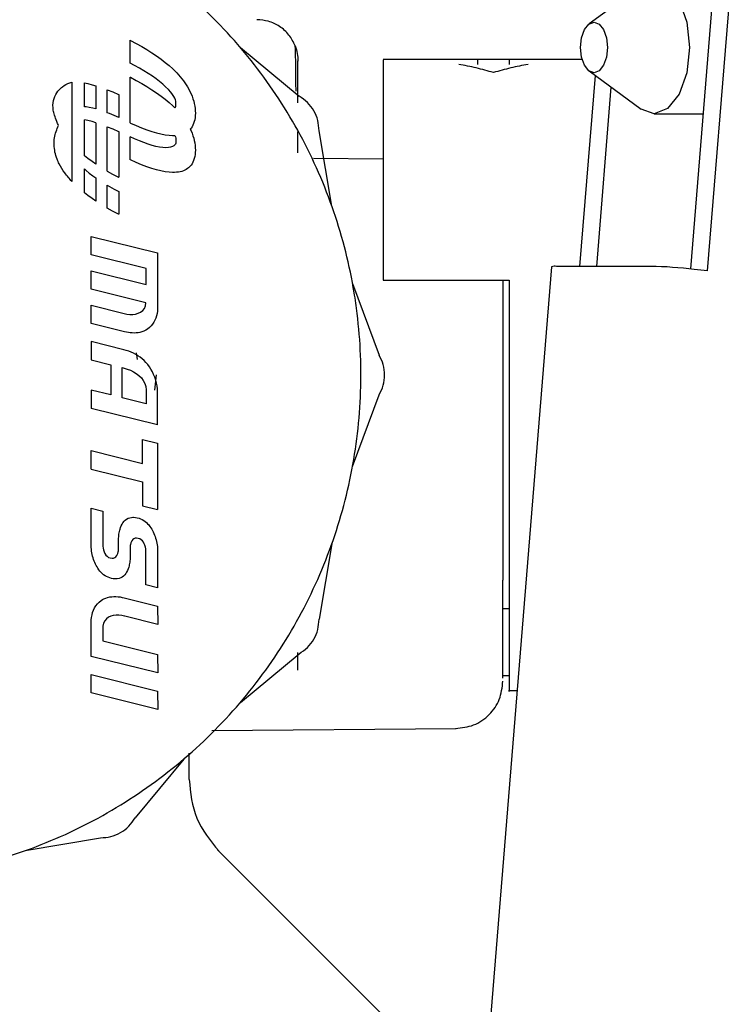
# Model space of a CAD drawing. Units: inches. Extents: x 0.4 to 16.6, y 0.2 to 10.8.
# Drawn here: x 6 to 6, y 5.3 to 5.4 of the extents above; entities that cross this region are included whole.
import ezdxf

# ---------------------------------------------------------------- set-up
doc = ezdxf.new("R2010")
doc.units = ezdxf.units.IN
doc.header["$MEASUREMENT"] = 0
doc.layers.add('WH', color=7, linetype='Continuous')

msp = doc.modelspace()

# ---------------------------------------------------------------- linework, layer by layer
at = {"layer": 'WH', "linetype": 'Continuous', "lineweight": 25}
for p, q in [((6.0437, 5.337769), (6.045794, 5.363517)), ((6.044742, 5.337652), (6.046845, 5.363517)), ((6.040608, 5.355444), (6.037358, 5.353061)), ((6.008704, 5.35062), (6.008704, 5.352046)), ((6.008704, 5.352046), (6.008723, 5.352036)), ((6.008723, 5.352036), (6.009084, 5.351846)), ((6.009084, 5.351846), (6.009428, 5.351654)), ((6.009428, 5.351654), (6.009756, 5.35146)), ((6.009756, 5.35146), (6.010067, 5.351264)), ((6.015585, 5.351589), (6.019256, 5.348552)), ((6.010067, 5.351264), (6.010361, 5.351066)), ((6.010361, 5.351066), (6.010639, 5.350866)), ((6.010639, 5.350866), (6.010899, 5.350664)), ((6.036944, 5.350842), (6.024495, 5.350842)), ((6.032369, 5.350842), (6.030401, 5.350842)), ((6.032369, 5.350837), (6.032369, 5.350538)), ((6.008987, 5.350471), (6.008704, 5.35062)), ((6.009286, 5.350305), (6.008987, 5.350471)), ((6.00957, 5.350138), (6.009286, 5.350305)), ((6.009839, 5.349971), (6.00957, 5.350138)), ((6.010899, 5.350664), (6.011141, 5.350461)), ((6.011141, 5.350461), (6.011367, 5.350256)), ((6.011367, 5.350256), (6.011491, 5.350135)), ((6.011491, 5.350135), (6.011611, 5.350012)), ((6.008704, 5.346887), (6.008704, 5.34974)), ((6.008704, 5.34974), (6.008723, 5.34973)), ((6.008723, 5.34973), (6.009084, 5.349541)), ((6.009084, 5.349541), (6.009428, 5.349348)), ((6.010091, 5.349804), (6.009839, 5.349971)), ((6.010325, 5.349638), (6.010091, 5.349804)), ((6.010543, 5.349472), (6.010325, 5.349638)), ((6.011611, 5.350012), (6.011724, 5.349888)), ((6.011724, 5.349888), (6.011833, 5.349763)), ((6.011833, 5.349763), (6.011935, 5.349637)), ((6.011935, 5.349637), (6.012032, 5.34951)), ((6.031385, 5.350026), (6.031385, 5.350026)), ((6.03678, 5.337935), (6.037748, 5.349841)), ((6.037358, 5.350128), (6.040608, 5.347744)), ((6.00507, 5.349423), (6.00507, 5.343233)), ((6.005854, 5.349378), (6.006065, 5.349337)), ((6.005854, 5.347887), (6.005854, 5.349378)), ((6.006065, 5.349337), (6.006342, 5.349269)), ((6.006342, 5.349269), (6.006566, 5.349203)), ((6.006566, 5.349203), (6.006566, 5.347758)), ((6.007279, 5.348953), (6.007615, 5.348815)), ((6.007279, 5.34752), (6.007279, 5.348953)), ((6.009428, 5.349348), (6.009756, 5.349154)), ((6.009756, 5.349154), (6.010067, 5.348958)), ((6.010067, 5.348958), (6.010361, 5.34876)), ((6.010742, 5.349307), (6.010543, 5.349472)), ((6.010922, 5.349144), (6.010742, 5.349307)), ((6.011098, 5.348968), (6.010922, 5.349144)), ((6.011238, 5.34881), (6.011098, 5.348968)), ((6.012032, 5.34951), (6.012123, 5.349383)), ((6.012123, 5.349383), (6.012208, 5.349255)), ((6.012208, 5.349255), (6.012288, 5.349126)), ((6.012288, 5.349126), (6.012361, 5.348997)), ((6.012361, 5.348997), (6.012439, 5.348847)), ((6.03783, 5.337935), (6.03874, 5.349115)), ((6.007615, 5.348815), (6.007974, 5.348656)), ((6.007974, 5.348656), (6.007991, 5.348648)), ((6.007991, 5.348648), (6.007991, 5.347221)), ((6.010361, 5.34876), (6.010639, 5.34856)), ((6.010639, 5.34856), (6.010899, 5.348358)), ((6.010899, 5.348358), (6.011141, 5.348155)), ((6.011347, 5.348667), (6.011238, 5.34881)), ((6.011429, 5.34854), (6.011347, 5.348667)), ((6.011488, 5.348428), (6.011429, 5.34854)), ((6.011527, 5.348331), (6.011488, 5.348428)), ((6.011551, 5.348248), (6.011527, 5.348331)), ((6.012439, 5.348847), (6.012509, 5.348696)), ((6.012509, 5.348696), (6.012571, 5.348544)), ((6.012571, 5.348544), (6.012625, 5.348392)), ((6.012625, 5.348392), (6.012671, 5.34824)), ((6.005958, 5.34788), (6.005854, 5.347887)), ((6.006158, 5.347852), (6.005958, 5.34788)), ((6.006376, 5.347807), (6.006158, 5.347852)), ((6.006566, 5.347758), (6.006376, 5.347807)), ((6.011141, 5.348155), (6.011367, 5.34795)), ((6.011367, 5.34795), (6.011491, 5.347829)), ((6.011491, 5.347829), (6.011495, 5.347825)), ((6.011495, 5.347825), (6.011527, 5.347874)), ((6.011527, 5.347874), (6.011551, 5.347933)), ((6.011563, 5.348179), (6.011551, 5.348248)), ((6.011551, 5.347933), (6.011563, 5.34799)), ((6.011568, 5.348123), (6.011563, 5.348179)), ((6.011563, 5.34799), (6.011568, 5.34804)), ((6.011568, 5.34808), (6.011568, 5.348123)), ((6.011568, 5.34804), (6.011568, 5.34808)), ((6.012671, 5.34824), (6.012708, 5.348089)), ((6.012708, 5.348089), (6.012738, 5.347938)), ((6.012738, 5.347938), (6.012759, 5.347788)), ((6.012759, 5.347788), (6.012772, 5.34764)), ((6.005854, 5.344826), (6.005854, 5.347072)), ((6.006065, 5.347032), (6.005854, 5.347072)), ((6.007413, 5.347469), (6.007279, 5.34752)), ((6.007711, 5.347345), (6.007413, 5.347469)), ((6.007991, 5.347221), (6.007711, 5.347345)), ((6.012738, 5.347086), (6.012708, 5.346964)), ((6.012759, 5.347216), (6.012738, 5.347086)), ((6.012772, 5.347351), (6.012759, 5.347216)), ((6.012772, 5.34764), (6.012777, 5.347494)), ((6.012777, 5.347494), (6.012772, 5.347351)), ((6.041412, 5.34746), (6.044489, 5.34746)), ((6.006342, 5.346963), (6.006065, 5.347032)), ((6.006566, 5.346897), (6.006342, 5.346963)), ((6.006566, 5.346897), (6.006566, 5.344313)), ((6.007279, 5.343874), (6.007279, 5.346647)), ((6.007279, 5.346647), (6.007615, 5.346509)), ((6.007615, 5.346509), (6.007974, 5.34635)), ((6.008704, 5.346887), (6.008721, 5.346879)), ((6.008721, 5.346879), (6.00908, 5.34672)), ((6.00908, 5.34672), (6.009423, 5.34658)), ((6.009423, 5.34658), (6.009749, 5.346457)), ((6.009749, 5.346457), (6.01006, 5.346352)), ((6.012506, 5.346551), (6.012459, 5.346497)), ((6.012459, 5.346497), (6.012509, 5.34639)), ((6.012568, 5.346643), (6.012506, 5.346551)), ((6.012623, 5.346742), (6.012568, 5.346643)), ((6.012669, 5.34685), (6.012623, 5.346742)), ((6.012708, 5.346964), (6.012669, 5.34685)), ((6.007974, 5.34635), (6.007991, 5.346342)), ((6.007991, 5.346342), (6.007991, 5.343489)), ((6.008704, 5.344581), (6.008704, 5.346008)), ((6.008984, 5.345884), (6.008704, 5.346008)), ((6.009282, 5.34576), (6.008984, 5.345884)), ((6.01006, 5.346352), (6.010353, 5.346266)), ((6.010353, 5.346266), (6.01063, 5.346198)), ((6.01063, 5.346198), (6.01089, 5.346147)), ((6.01089, 5.346147), (6.011133, 5.346115)), ((6.011133, 5.346115), (6.011358, 5.346102)), ((6.011358, 5.346102), (6.011483, 5.346102)), ((6.011483, 5.346102), (6.011495, 5.346103)), ((6.011495, 5.346103), (6.011527, 5.346025)), ((6.011527, 5.346025), (6.011551, 5.345942)), ((6.011551, 5.345942), (6.011563, 5.345873)), ((6.011563, 5.345873), (6.011568, 5.345817)), ((6.012509, 5.34639), (6.012571, 5.346238)), ((6.012571, 5.346238), (6.012625, 5.346086)), ((6.012625, 5.346086), (6.012671, 5.345934)), ((6.012671, 5.345934), (6.012708, 5.345783)), ((6.01918, 5.345023), (6.01918, 5.346351)), ((6.021294, 5.3417), (6.0205, 5.346398)), ((6.009565, 5.345652), (6.009282, 5.34576)), ((6.009833, 5.34556), (6.009565, 5.345652)), ((6.010084, 5.345483), (6.009833, 5.34556)), ((6.010319, 5.345422), (6.010084, 5.345483)), ((6.010537, 5.345377), (6.010319, 5.345422)), ((6.010736, 5.345349), (6.010537, 5.345377)), ((6.010918, 5.345337), (6.010736, 5.345349)), ((6.011094, 5.345343), (6.010918, 5.345337)), ((6.011235, 5.345367), (6.011094, 5.345343)), ((6.011345, 5.345404), (6.011235, 5.345367)), ((6.011428, 5.345453), (6.011345, 5.345404)), ((6.011487, 5.345508), (6.011428, 5.345453)), ((6.011527, 5.345568), (6.011487, 5.345508)), ((6.011551, 5.345628), (6.011527, 5.345568)), ((6.011563, 5.345684), (6.011551, 5.345628)), ((6.011568, 5.345734), (6.011563, 5.345684)), ((6.011568, 5.345817), (6.011568, 5.345774)), ((6.011568, 5.345774), (6.011568, 5.345734)), ((6.012708, 5.345783), (6.012738, 5.345632)), ((6.012738, 5.345632), (6.012759, 5.345483)), ((6.012759, 5.345483), (6.012772, 5.345335)), ((6.012772, 5.345335), (6.012777, 5.345188)), ((6.006056, 5.344669), (6.005854, 5.344826)), ((6.006333, 5.344469), (6.006056, 5.344669)), ((6.012708, 5.344659), (6.012669, 5.344544)), ((6.012738, 5.344781), (6.012708, 5.344659)), ((6.012759, 5.34491), (6.012738, 5.344781)), ((6.012772, 5.345046), (6.012759, 5.34491)), ((6.012777, 5.345188), (6.012772, 5.345046)), ((6.024495, 5.344625), (6.020156, 5.344663)), ((6.005854, 5.344012), (6.005953, 5.343922)), ((6.005854, 5.342521), (6.005854, 5.344012)), ((6.006566, 5.344313), (6.006333, 5.344469)), ((6.008721, 5.344573), (6.008704, 5.344581)), ((6.00908, 5.344414), (6.008721, 5.344573)), ((6.009423, 5.344274), (6.00908, 5.344414)), ((6.009749, 5.344151), (6.009423, 5.344274)), ((6.01006, 5.344047), (6.009749, 5.344151)), ((6.010353, 5.34396), (6.01006, 5.344047)), ((6.012283, 5.344031), (6.012203, 5.343979)), ((6.012357, 5.344088), (6.012283, 5.344031)), ((6.012451, 5.344181), (6.012357, 5.344088)), ((6.012506, 5.344246), (6.012451, 5.344181)), ((6.012568, 5.344337), (6.012506, 5.344246)), ((6.012623, 5.344437), (6.012568, 5.344337)), ((6.012669, 5.344544), (6.012623, 5.344437)), ((6.005953, 5.343922), (6.006152, 5.343758)), ((6.006152, 5.343758), (6.006369, 5.343592)), ((6.006369, 5.343592), (6.006566, 5.343452)), ((6.006566, 5.343452), (6.006566, 5.342007)), ((6.007279, 5.343874), (6.007611, 5.343689)), ((6.007611, 5.343689), (6.007972, 5.343499)), ((6.007972, 5.343499), (6.007991, 5.343489)), ((6.01063, 5.343892), (6.010353, 5.34396)), ((6.01089, 5.343842), (6.01063, 5.343892)), ((6.011133, 5.34381), (6.01089, 5.343842)), ((6.011358, 5.343796), (6.011133, 5.34381)), ((6.011483, 5.343796), (6.011358, 5.343796)), ((6.011603, 5.343804), (6.011483, 5.343796)), ((6.011717, 5.343817), (6.011603, 5.343804)), ((6.011826, 5.343837), (6.011717, 5.343817)), ((6.011929, 5.343863), (6.011826, 5.343837)), ((6.012026, 5.343895), (6.011929, 5.343863)), ((6.012117, 5.343934), (6.012026, 5.343895)), ((6.012203, 5.343979), (6.012117, 5.343934)), ((6.007279, 5.343), (6.007408, 5.342924)), ((6.007279, 5.341568), (6.007279, 5.343)), ((6.007408, 5.342924), (6.007708, 5.342758)), ((6.007708, 5.342758), (6.007991, 5.34261)), ((6.006056, 5.342364), (6.005854, 5.342521)), ((6.006333, 5.342164), (6.006056, 5.342364)), ((6.006566, 5.342007), (6.006333, 5.342164)), ((6.007991, 5.34261), (6.007991, 5.341184)), ((6.007611, 5.341383), (6.007279, 5.341568)), ((6.007972, 5.341193), (6.007611, 5.341383)), ((6.007991, 5.341184), (6.007972, 5.341193)), ((6.006274, 5.338662), (6.006269, 5.339806)), ((6.006269, 5.339806), (6.01042, 5.338776)), ((6.009701, 5.337806), (6.006274, 5.338662)), ((6.01042, 5.338776), (6.01042, 5.335302)), ((6.035017, 5.337906), (6.031224, 5.29127)), ((6.041205, 5.337935), (6.035322, 5.337935)), ((6.006274, 5.336514), (6.006269, 5.337658)), ((6.006269, 5.337658), (6.009701, 5.336808)), ((6.009701, 5.336808), (6.009701, 5.337806)), ((6.044742, 5.337652), (6.043913, 5.337746)), ((6.022589, 5.336867), (6.02425, 5.332401)), ((6.024495, 5.337063), (6.032369, 5.337063)), ((6.032369, 5.337063), (6.032369, 5.331157)), ((6.009694, 5.335664), (6.006274, 5.336514)), ((6.006274, 5.334377), (6.006269, 5.335507)), ((6.006269, 5.335507), (6.008328, 5.334995)), ((6.009593, 5.335306), (6.009663, 5.335468)), ((6.009663, 5.335468), (6.009694, 5.335664)), ((6.008328, 5.334995), (6.008502, 5.334958)), ((6.008502, 5.334958), (6.008683, 5.334938)), ((6.008683, 5.334938), (6.008865, 5.334938)), ((6.008865, 5.334938), (6.009042, 5.33496)), ((6.009042, 5.33496), (6.00921, 5.335006)), ((6.00921, 5.335006), (6.009361, 5.335077)), ((6.009361, 5.335077), (6.009491, 5.335177)), ((6.009491, 5.335177), (6.009593, 5.335306)), ((6.010351, 5.334847), (6.010307, 5.334709)), ((6.010385, 5.334988), (6.010351, 5.334847)), ((6.010407, 5.335133), (6.010385, 5.334988)), ((6.01042, 5.335302), (6.010407, 5.335133)), ((6.008355, 5.333851), (6.006274, 5.334377)), ((6.010014, 5.334216), (6.009911, 5.334113)), ((6.010105, 5.334328), (6.010014, 5.334216)), ((6.010184, 5.334449), (6.010105, 5.334328)), ((6.010251, 5.334576), (6.010184, 5.334449)), ((6.010307, 5.334709), (6.010251, 5.334576)), ((6.008473, 5.333825), (6.008355, 5.333851)), ((6.008593, 5.333803), (6.008473, 5.333825)), ((6.008714, 5.333787), (6.008593, 5.333803)), ((6.008835, 5.333777), (6.008714, 5.333787)), ((6.008956, 5.333774), (6.008835, 5.333777)), ((6.009077, 5.333778), (6.008956, 5.333774)), ((6.009198, 5.33379), (6.009077, 5.333778)), ((6.009317, 5.333811), (6.009198, 5.33379)), ((6.009434, 5.333842), (6.009317, 5.333811)), ((6.00955, 5.333883), (6.009434, 5.333842)), ((6.009683, 5.333945), (6.00955, 5.333883)), ((6.009796, 5.33402), (6.009683, 5.333945)), ((6.009911, 5.334113), (6.009796, 5.33402)), ((6.006269, 5.33324), (6.006274, 5.332101)), ((6.008302, 5.332733), (6.006269, 5.33324)), ((6.008462, 5.332689), (6.008302, 5.332733)), ((6.008617, 5.332639), (6.008462, 5.332689)), ((6.008769, 5.33258), (6.008617, 5.332639)), ((6.008916, 5.332515), (6.008769, 5.33258)), ((6.009058, 5.332441), (6.008916, 5.332515)), ((6.009196, 5.332359), (6.009058, 5.332441)), ((6.009075, 5.332535), (6.009152, 5.33213)), ((6.009328, 5.332269), (6.009196, 5.332359)), ((6.006274, 5.332101), (6.007498, 5.331799)), ((6.007498, 5.331799), (6.007498, 5.329914)), ((6.009455, 5.332169), (6.009328, 5.332269)), ((6.009577, 5.332059), (6.009455, 5.332169)), ((6.009693, 5.33194), (6.009577, 5.332059)), ((6.009752, 5.331873), (6.009693, 5.33194)), ((6.009809, 5.331802), (6.009752, 5.331873)), ((6.009909, 5.331666), (6.009809, 5.331802)), ((6.008218, 5.331616), (6.008328, 5.331586)), ((6.008218, 5.329736), (6.008218, 5.331616)), ((6.008328, 5.331586), (6.008523, 5.331526)), ((6.008523, 5.331526), (6.008718, 5.331449)), ((6.008718, 5.331449), (6.008909, 5.331356)), ((6.008909, 5.331356), (6.00909, 5.331246)), ((6.00909, 5.331246), (6.009258, 5.331119)), ((6.009258, 5.331119), (6.009406, 5.330975)), ((6.010004, 5.331516), (6.009909, 5.331666)), ((6.010092, 5.331356), (6.010004, 5.331516)), ((6.010173, 5.331187), (6.010092, 5.331356)), ((6.010244, 5.331012), (6.010173, 5.331187)), ((6.010322, 5.331157), (6.010236, 5.330218)), ((6.009406, 5.330975), (6.009529, 5.330813)), ((6.009529, 5.330813), (6.009623, 5.330634)), ((6.009623, 5.330634), (6.009682, 5.330436)), ((6.010305, 5.330833), (6.010244, 5.331012)), ((6.010354, 5.330653), (6.010305, 5.330833)), ((6.010391, 5.330474), (6.010354, 5.330653)), ((6.010413, 5.330298), (6.010391, 5.330474)), ((6.006269, 5.330216), (6.006274, 5.329072)), ((6.007498, 5.329914), (6.006269, 5.330216)), ((6.009682, 5.330436), (6.009701, 5.33022)), ((6.009701, 5.33022), (6.009701, 5.329364)), ((6.01042, 5.330128), (6.010413, 5.330298)), ((6.01042, 5.328041), (6.01042, 5.330128)), ((6.022589, 5.325448), (6.02425, 5.329914)), ((6.009701, 5.329364), (6.008218, 5.329736)), ((6.01042, 5.328041), (6.006274, 5.329072)), ((6.009475, 5.327139), (6.010413, 5.326907)), ((6.009475, 5.325637), (6.009475, 5.327139)), ((6.010413, 5.326907), (6.010413, 5.322756)), ((6.006274, 5.325285), (6.006269, 5.326435)), ((6.006269, 5.326435), (6.009475, 5.325637)), ((6.006274, 5.325285), (6.009475, 5.32449)), ((6.009475, 5.32449), (6.009475, 5.322988)), ((6.006269, 5.322837), (6.006994, 5.322659)), ((6.006274, 5.320408), (6.006269, 5.322837)), ((6.006994, 5.322659), (6.006994, 5.320585)), ((6.009475, 5.322988), (6.010413, 5.322756)), ((6.008202, 5.321848), (6.008259, 5.32194)), ((6.008259, 5.32194), (6.008324, 5.322024)), ((6.008324, 5.322024), (6.008398, 5.3221)), ((6.008398, 5.3221), (6.008482, 5.322164)), ((6.008482, 5.322164), (6.008575, 5.322215)), ((6.008575, 5.322215), (6.008678, 5.322252)), ((6.008678, 5.322252), (6.008793, 5.322273)), ((6.008793, 5.322273), (6.008883, 5.322279)), ((6.008883, 5.322279), (6.008925, 5.322277)), ((6.008925, 5.322277), (6.009034, 5.322268)), ((6.009034, 5.322268), (6.009152, 5.322247)), ((6.009152, 5.322247), (6.009259, 5.322215)), ((6.009259, 5.322215), (6.009362, 5.322176)), ((6.009362, 5.322176), (6.009459, 5.32213)), ((6.009459, 5.32213), (6.009551, 5.322076)), ((6.009551, 5.322076), (6.009638, 5.322016)), ((6.009638, 5.322016), (6.00972, 5.321949)), ((6.00972, 5.321949), (6.009798, 5.321875)), ((6.009798, 5.321875), (6.00987, 5.321796)), ((6.008006, 5.32123), (6.008019, 5.321311)), ((6.008019, 5.321311), (6.008035, 5.32139)), ((6.008035, 5.32139), (6.008052, 5.321467)), ((6.008052, 5.321467), (6.008073, 5.321543)), ((6.008073, 5.321543), (6.00811, 5.321648)), ((6.00811, 5.321648), (6.008152, 5.32175)), ((6.008152, 5.32175), (6.008202, 5.321848)), ((6.00987, 5.321796), (6.009939, 5.32171)), ((6.009939, 5.32171), (6.010002, 5.321619)), ((6.010002, 5.321619), (6.010052, 5.321538)), ((6.010052, 5.321538), (6.010099, 5.321453)), ((6.010099, 5.321453), (6.010144, 5.321361)), ((6.010144, 5.321361), (6.010186, 5.321266)), ((6.010186, 5.321266), (6.010226, 5.321168)), ((6.007989, 5.320976), (6.007991, 5.321062)), ((6.007989, 5.320371), (6.007989, 5.320976)), ((6.007991, 5.321062), (6.007998, 5.321147)), ((6.007998, 5.321147), (6.008006, 5.32123)), ((6.008745, 5.320645), (6.008734, 5.320606)), ((6.008757, 5.320683), (6.008745, 5.320645)), ((6.008775, 5.320729), (6.008757, 5.320683)), ((6.00882, 5.320816), (6.008775, 5.320729)), ((6.008876, 5.320886), (6.00882, 5.320816)), ((6.008943, 5.320939), (6.008876, 5.320886)), ((6.00902, 5.320969), (6.008943, 5.320939)), ((6.009106, 5.32098), (6.00902, 5.320969)), ((6.009216, 5.320962), (6.009106, 5.32098)), ((6.009316, 5.32093), (6.009216, 5.320962)), ((6.009402, 5.320877), (6.009316, 5.32093)), ((6.009476, 5.320807), (6.009402, 5.320877)), ((6.009538, 5.320723), (6.009476, 5.320807)), ((6.009588, 5.320629), (6.009538, 5.320723)), ((6.010226, 5.321168), (6.010262, 5.321068)), ((6.010262, 5.321068), (6.010296, 5.320966)), ((6.010296, 5.320966), (6.010326, 5.320864)), ((6.010326, 5.320864), (6.010352, 5.320761)), ((6.010352, 5.320761), (6.010374, 5.320658)), ((6.010374, 5.320658), (6.010391, 5.320555)), ((6.006285, 5.320256), (6.006274, 5.320408)), ((6.006298, 5.320155), (6.006285, 5.320256)), ((6.006316, 5.320052), (6.006298, 5.320155)), ((6.006338, 5.31995), (6.006316, 5.320052)), ((6.006994, 5.320585), (6.007, 5.320474)), ((6.007, 5.320474), (6.007014, 5.320358)), ((6.007014, 5.320358), (6.007039, 5.32024)), ((6.007039, 5.32024), (6.007076, 5.320126)), ((6.007076, 5.320126), (6.007124, 5.320019)), ((6.007931, 5.320016), (6.007944, 5.320054)), ((6.007944, 5.320054), (6.007955, 5.320093)), ((6.007955, 5.320093), (6.007964, 5.320131)), ((6.007964, 5.320131), (6.007972, 5.32017)), ((6.007972, 5.32017), (6.007978, 5.320209)), ((6.007978, 5.320209), (6.007982, 5.320248)), ((6.007982, 5.320248), (6.007986, 5.320288)), ((6.007986, 5.320288), (6.007988, 5.320329)), ((6.007988, 5.320329), (6.007989, 5.320371)), ((6.008701, 5.320365), (6.0087, 5.320325)), ((6.0087, 5.320325), (6.0087, 5.319732)), ((6.008703, 5.320405), (6.008701, 5.320365)), ((6.008706, 5.320446), (6.008703, 5.320405)), ((6.008711, 5.320486), (6.008706, 5.320446)), ((6.008717, 5.320527), (6.008711, 5.320486)), ((6.008724, 5.320567), (6.008717, 5.320527)), ((6.008734, 5.320606), (6.008724, 5.320567)), ((6.009628, 5.320527), (6.009588, 5.320629)), ((6.009658, 5.320421), (6.009628, 5.320527)), ((6.009679, 5.320315), (6.009658, 5.320421)), ((6.00969, 5.320211), (6.009679, 5.320315)), ((6.009694, 5.320114), (6.00969, 5.320211)), ((6.009694, 5.318054), (6.009694, 5.320114)), ((6.010391, 5.320555), (6.010404, 5.320453)), ((6.010404, 5.320453), (6.010409, 5.320378)), ((6.010409, 5.320378), (6.010413, 5.320302)), ((6.010413, 5.320302), (6.010413, 5.317871)), ((6.021294, 5.320614), (6.0205, 5.315916)), ((6.006364, 5.319847), (6.006338, 5.31995)), ((6.006393, 5.319745), (6.006364, 5.319847)), ((6.006427, 5.319644), (6.006393, 5.319745)), ((6.006463, 5.319544), (6.006427, 5.319644)), ((6.006502, 5.319447), (6.006463, 5.319544)), ((6.006545, 5.319352), (6.006502, 5.319447)), ((6.007124, 5.320019), (6.007186, 5.319922)), ((6.007186, 5.319922), (6.007262, 5.319841)), ((6.007262, 5.319841), (6.007352, 5.319777)), ((6.007352, 5.319777), (6.007459, 5.319736)), ((6.007459, 5.319736), (6.007582, 5.319721)), ((6.007582, 5.319721), (6.007668, 5.31973)), ((6.007668, 5.31973), (6.007746, 5.319762)), ((6.007746, 5.319762), (6.007813, 5.319813)), ((6.007813, 5.319813), (6.007869, 5.319885)), ((6.007869, 5.319885), (6.007917, 5.319976)), ((6.007917, 5.319976), (6.007931, 5.320016)), ((6.008682, 5.319478), (6.00867, 5.319397)), ((6.008691, 5.319561), (6.008682, 5.319478)), ((6.008698, 5.319645), (6.008691, 5.319561)), ((6.0087, 5.319732), (6.008698, 5.319645)), ((6.006589, 5.31926), (6.006545, 5.319352)), ((6.006637, 5.319174), (6.006589, 5.31926)), ((6.006686, 5.319095), (6.006637, 5.319174)), ((6.006748, 5.319004), (6.006686, 5.319095)), ((6.006815, 5.318918), (6.006748, 5.319004)), ((6.006888, 5.318838), (6.006815, 5.318918)), ((6.006967, 5.318763), (6.006888, 5.318838)), ((6.008486, 5.318859), (6.00843, 5.318767)), ((6.008535, 5.318957), (6.008486, 5.318859)), ((6.008577, 5.319059), (6.008535, 5.318957)), ((6.008614, 5.319165), (6.008577, 5.319059)), ((6.008637, 5.319241), (6.008614, 5.319165)), ((6.008654, 5.319318), (6.008637, 5.319241)), ((6.00867, 5.319397), (6.008654, 5.319318)), ((6.00705, 5.318695), (6.006967, 5.318763)), ((6.007138, 5.318633), (6.00705, 5.318695)), ((6.007231, 5.318579), (6.007138, 5.318633)), ((6.007329, 5.318532), (6.007231, 5.318579)), ((6.00743, 5.318493), (6.007329, 5.318532)), ((6.007536, 5.318463), (6.00743, 5.318493)), ((6.007654, 5.318441), (6.007536, 5.318463)), ((6.007763, 5.318431), (6.007654, 5.318441)), ((6.007806, 5.318429), (6.007763, 5.318431)), ((6.007897, 5.318434), (6.007806, 5.318429)), ((6.008013, 5.318456), (6.007897, 5.318434)), ((6.008117, 5.318493), (6.008013, 5.318456)), ((6.00821, 5.318544), (6.008117, 5.318493)), ((6.008293, 5.318608), (6.00821, 5.318544)), ((6.008366, 5.318683), (6.008293, 5.318608)), ((6.00843, 5.318767), (6.008366, 5.318683)), ((6.031976, 5.31224), (6.031976, 5.318357)), ((6.010413, 5.317871), (6.009694, 5.318054)), ((6.006663, 5.31687), (6.006772, 5.316982)), ((6.006772, 5.316982), (6.006896, 5.317083)), ((6.006896, 5.317083), (6.006975, 5.317136)), ((6.006975, 5.317136), (6.007058, 5.31718)), ((6.007058, 5.31718), (6.007178, 5.317233)), ((6.007178, 5.317233), (6.007302, 5.317273)), ((6.007302, 5.317273), (6.007429, 5.317302)), ((6.007429, 5.317302), (6.007559, 5.31732)), ((6.007559, 5.31732), (6.00769, 5.317328)), ((6.00769, 5.317328), (6.007822, 5.317327)), ((6.007822, 5.317327), (6.007954, 5.317318)), ((6.007954, 5.317318), (6.008085, 5.317302)), ((6.008085, 5.317302), (6.008214, 5.31728)), ((6.008214, 5.31728), (6.008341, 5.317252)), ((6.008341, 5.317252), (6.01042, 5.316734)), ((6.006366, 5.316335), (6.00642, 5.31648)), ((6.00642, 5.31648), (6.006487, 5.316618)), ((6.006487, 5.316618), (6.006568, 5.316748)), ((6.006568, 5.316748), (6.006663, 5.31687)), ((6.01042, 5.316734), (6.010427, 5.315594)), ((6.032369, 5.316558), (6.031976, 5.316558)), ((6.006274, 5.315719), (6.006279, 5.315876)), ((6.006279, 5.315876), (6.006296, 5.316032)), ((6.006296, 5.316032), (6.006325, 5.316186)), ((6.006325, 5.316186), (6.006366, 5.316335)), ((6.007116, 5.315816), (6.00704, 5.315661)), ((6.00722, 5.31594), (6.007116, 5.315816)), ((6.007348, 5.316035), (6.00722, 5.31594)), ((6.007495, 5.316104), (6.007348, 5.316035)), ((6.007656, 5.316148), (6.007495, 5.316104)), ((6.007826, 5.316169), (6.007656, 5.316148)), ((6.008002, 5.316169), (6.007826, 5.316169)), ((6.008177, 5.31615), (6.008002, 5.316169)), ((6.008348, 5.316113), (6.008177, 5.31615)), ((6.008367, 5.316108), (6.008348, 5.316113)), ((6.010427, 5.315594), (6.008367, 5.316108)), ((6.006269, 5.313594), (6.006274, 5.315719)), ((6.006998, 5.315474), (6.006994, 5.315384)), ((6.006994, 5.315384), (6.006994, 5.314566)), ((6.00704, 5.315661), (6.006998, 5.315474)), ((6.006994, 5.314566), (6.01042, 5.313714)), ((6.010427, 5.312564), (6.006269, 5.313594)), ((6.01042, 5.313714), (6.010427, 5.312564)), ((6.015585, 5.310725), (6.019256, 5.313763)), ((6.01918, 5.312728), (6.01918, 5.313841)), ((6.006269, 5.312457), (6.01042, 5.311428)), ((6.006274, 5.311313), (6.006269, 5.312457)), ((6.032369, 5.312379), (6.031976, 5.312379)), ((6.01042, 5.311428), (6.010427, 5.310278)), ((6.032369, 5.311472), (6.032867, 5.311472)), ((6.010427, 5.310278), (6.006274, 5.311313)), ((6.013812, 5.308965), (6.029049, 5.309098)), ((6.012047, 5.307187), (6.00901, 5.303516)), ((6.012389, 5.305912), (6.012389, 5.307557)), ((6.002158, 5.301478), (6.006856, 5.302273)), ((6.025335, 5.290357), (6.014167, 5.301524))]:
    msp.add_line(p, q, dxfattribs=at)
at = {"layer": 'WH', "linetype": 'Continuous', "lineweight": 25, "flags": 128}
for points in [[(6.040608, 5.355444), (6.041412, 5.355728), (6.042257, 5.355413), (6.042972, 5.354517), (6.043451, 5.353176), (6.043619, 5.351594), (6.043451, 5.350012), (6.042972, 5.348671), (6.042257, 5.347775), (6.041412, 5.34746), (6.040608, 5.347744)], [(6.036824, 5.351594), (6.036888, 5.352197), (6.03707, 5.352708), (6.037342, 5.353049), (6.037664, 5.353169), (6.037986, 5.353049), (6.038258, 5.352708), (6.038441, 5.352197), (6.038505, 5.351594), (6.038441, 5.350991), (6.038258, 5.350481), (6.037986, 5.350139), (6.037664, 5.350019), (6.037342, 5.350139), (6.03707, 5.350481), (6.036888, 5.350991), (6.036824, 5.351594)]]:
    msp.add_lwpolyline(points, dxfattribs=at)
at = {"layer": 'WH', "linetype": 'Continuous', "lineweight": 25}
for centre, radius, start, end in [((6.035228, 5.337297), 0.000645, 81.66052, 109.15615), ((6.040522, 5.308574), 0.029369, 83.37052, 88.66762)]:
    msp.add_arc(centre, radius, start, end, dxfattribs=at)
for points, knots in [([(5.991615, 5.299661), (5.992601, 5.299688), (5.994572, 5.299741), (5.997503, 5.300173), (6.00112, 5.301032), (6.004499, 5.302325), (6.008346, 5.304373), (6.011925, 5.306894), (6.015659, 5.310588), (6.018219, 5.31414), (6.020308, 5.317965), (6.021592, 5.321222), (6.022457, 5.324598), (6.022894, 5.327172), (6.023192, 5.330644), (6.023071, 5.333706), (6.022637, 5.336722), (6.022194, 5.338852), (6.021204, 5.342194), (6.01945, 5.346204), (6.017056, 5.349868), (6.014237, 5.353193), (6.011014, 5.356155), (6.007344, 5.358539), (6.003425, 5.360451), (6.000106, 5.361543), (5.997505, 5.362144), (5.996592, 5.362254), (5.996543, 5.36226)], [0, 0, 0, 0, 0.031473, 0.062946, 0.0944191, 0.1500967, 0.1778632, 0.2335405, 0.2892181, 0.3448958, 0.3726623, 0.4283397, 0.4561062, 0.4838726, 0.511639, 0.5673164, 0.5811907, 0.6089571, 0.6367236, 0.6924011, 0.7480787, 0.7758452, 0.8315226, 0.8872002, 0.9149668, 0.9706441, 0.9984105, 1, 1, 1, 1]), ([(6.019007, 5.351692), (6.018891, 5.351928), (6.018656, 5.352403), (6.018055, 5.352929), (6.017358, 5.353265), (6.016861, 5.353306), (6.016622, 5.353325)], [0, 0, 0, 0, 0.255426, 0.514993, 0.76653, 1, 1, 1, 1]), ([(6.019061, 5.348872), (6.019057, 5.349322), (6.019047, 5.350434), (6.01903, 5.351414), (6.019014, 5.351601), (6.019007, 5.351692)], [0, 0, 0, 0, 0.258374, 0.639404, 1, 1, 1, 1]), ([(6.019007, 5.351692), (6.01906, 5.351533), (6.019162, 5.351226), (6.019174, 5.350901), (6.01918, 5.350744)], [0, 0, 0, 0, 0.514955, 1, 1, 1, 1]), ([(6.024495, 5.350813), (6.024495, 5.350811), (6.024495, 5.350803), (6.024495, 5.350412), (6.024495, 5.349659), (6.024495, 5.348586), (6.024495, 5.347127), (6.024495, 5.345413), (6.024495, 5.343372), (6.024495, 5.340967), (6.024495, 5.3388), (6.024495, 5.337643), (6.024495, 5.337063)], [0, 0, 0, 0, 0.066424, 0.195315, 0.259599, 0.388489, 0.517385, 0.581668, 0.710566, 0.85277, 0.926062, 1, 1, 1, 1]), ([(6.030401, 5.350538), (6.030401, 5.350738), (6.030401, 5.35094), (6.030401, 5.350839), (6.030401, 5.350837)], [0, 0, 0, 0, 0.984441, 1, 1, 1, 1]), ([(6.031385, 5.350026), (6.031026, 5.350127), (6.030308, 5.350329), (6.029583, 5.350468), (6.02922, 5.350538)], [0, 0, 0, 0, 0.499575, 1, 1, 1, 1]), ([(6.033551, 5.350538), (6.033188, 5.350469), (6.032463, 5.350329), (6.031744, 5.350127), (6.031385, 5.350026)], [0, 0, 0, 0, 0.499582, 1, 1, 1, 1]), ([(6.004235, 5.346733), (6.004198, 5.346815), (6.004104, 5.347024), (6.003987, 5.347339), (6.00388, 5.347773), (6.003873, 5.34818), (6.004021, 5.348617), (6.00422, 5.348912), (6.004536, 5.349205), (6.00481, 5.349365), (6.005024, 5.349412), (6.00507, 5.349423)], [0, 0, 0, 0, 0.081545, 0.208074, 0.304632, 0.486236, 0.565796, 0.721485, 0.801585, 0.956905, 1, 1, 1, 1]), ([(6.0205, 5.346398), (6.020485, 5.346615), (6.020454, 5.34705), (6.020192, 5.347656), (6.019798, 5.348185), (6.019437, 5.34843), (6.019256, 5.348552)], [0, 0, 0, 0, 0.2500211, 0.5000134, 0.7499906, 1, 1, 1, 1]), ([(6.00507, 5.343233), (6.004917, 5.343407), (6.004619, 5.343747), (6.004317, 5.344223), (6.004119, 5.344664), (6.004002, 5.345065), (6.003952, 5.345515), (6.00397, 5.34609), (6.004131, 5.346479), (6.004235, 5.346733)], [0, 0, 0, 0, 0.180801, 0.351623, 0.436896, 0.556263, 0.675632, 0.7885, 1, 1, 1, 1]), ([(6.031976, 5.337063), (6.031976, 5.336949), (6.031976, 5.336787), (6.031976, 5.336572), (6.031976, 5.336375), (6.031976, 5.336176), (6.031976, 5.335976), (6.031976, 5.335824), (6.031976, 5.335621), (6.031976, 5.335416), (6.031976, 5.335055), (6.031976, 5.334376), (6.031976, 5.333625), (6.031976, 5.332975), (6.031976, 5.332648), (6.031976, 5.332321), (6.031976, 5.331992), (6.031976, 5.331604), (6.031976, 5.331326), (6.031976, 5.331157)], [0, 0, 0, 0, 0.0638616, 0.0905426, 0.1172236, 0.1705894, 0.1972704, 0.2239514, 0.2506324, 0.3039981, 0.3306791, 0.4374406, 0.6512048, 0.7045706, 0.7579363, 0.811302, 0.8646677, 0.9180335, 1, 1, 1, 1]), ([(6.02425, 5.329914), (6.024346, 5.33011), (6.024537, 5.330502), (6.024612, 5.331157), (6.024537, 5.331813), (6.024346, 5.332205), (6.02425, 5.332401)], [0, 0, 0, 0, 0.2500211, 0.5000134, 0.7499906, 1, 1, 1, 1]), ([(6.031976, 5.331157), (6.031976, 5.331046), (6.031976, 5.330823), (6.031976, 5.330488), (6.031976, 5.33021), (6.031976, 5.329933), (6.031976, 5.329656), (6.031976, 5.329379), (6.031976, 5.329106), (6.031976, 5.328178), (6.031976, 5.327266), (6.031976, 5.326394), (6.031976, 5.326139), (6.031976, 5.325837), (6.031976, 5.325539), (6.031976, 5.325294), (6.031976, 5.325053), (6.031976, 5.324816), (6.031976, 5.324535), (6.031976, 5.324259), (6.031976, 5.324033), (6.031976, 5.32381), (6.031976, 5.323591), (6.031976, 5.323334), (6.031976, 5.323104), (6.031976, 5.322901), (6.031976, 5.322701), (6.031976, 5.322486), (6.031976, 5.322258), (6.031976, 5.322036), (6.031976, 5.321822), (6.031976, 5.321649), (6.031976, 5.321498), (6.031976, 5.321368), (6.031976, 5.321209), (6.031976, 5.32104), (6.031976, 5.320863), (6.031976, 5.320694), (6.031976, 5.320533), (6.031976, 5.320381), (6.031976, 5.320237), (6.031976, 5.320148), (6.031976, 5.320104)], [0, 0, 0, 0, 0.023863, 0.047726, 0.071589, 0.08352, 0.107383, 0.131246, 0.143176, 0.16671, 0.333163, 0.345093, 0.368956, 0.392819, 0.416682, 0.440545, 0.452476, 0.476165, 0.499872, 0.523735, 0.547598, 0.559529, 0.583392, 0.607255, 0.631118, 0.648846, 0.666581, 0.690444, 0.714307, 0.73817, 0.762033, 0.785896, 0.797827, 0.815555, 0.83329, 0.857153, 0.881016, 0.904879, 0.928742, 0.952605, 0.976294, 1, 1, 1, 1]), ([(6.032369, 5.331157), (6.032369, 5.328984), (6.032369, 5.324596), (6.032369, 5.318732), (6.032369, 5.314158), (6.032369, 5.312064), (6.032369, 5.311262), (6.032369, 5.311488), (6.032369, 5.311495)], [0, 0, 0, 0, 0.210683, 0.425557, 0.640583, 0.855364, 0.995014, 1, 1, 1, 1]), ([(6.031976, 5.320104), (6.031976, 5.319882), (6.031976, 5.31944), (6.031976, 5.318718), (6.031976, 5.318357)], [0, 0, 0, 0, 0.500009, 1, 1, 1, 1]), ([(6.019256, 5.313763), (6.019437, 5.313885), (6.019799, 5.314128), (6.020192, 5.314659), (6.020454, 5.315264), (6.020484, 5.315699), (6.0205, 5.315916)], [0, 0, 0, 0, 0.2500211, 0.5000134, 0.7499906, 1, 1, 1, 1]), ([(6.029022, 5.309097), (6.029406, 5.309141), (6.030185, 5.30923), (6.031158, 5.309912), (6.031841, 5.31089), (6.03193, 5.311659), (6.031976, 5.31205)], [0, 0, 0, 0, 0.248206, 0.502858, 0.747534, 1, 1, 1, 1]), ([(6.012389, 5.305912), (6.012475, 5.305078), (6.012647, 5.30341), (6.013705, 5.302108), (6.014234, 5.301458)], [0, 0, 0, 0, 0.5, 1, 1, 1, 1]), ([(6.006856, 5.302273), (6.007073, 5.302288), (6.007508, 5.302318), (6.008114, 5.302581), (6.008643, 5.302974), (6.008888, 5.303335), (6.00901, 5.303516)], [0, 0, 0, 0, 0.250021, 0.500013, 0.749991, 1, 1, 1, 1])]:
    msp.add_open_spline(points, degree=3, knots=knots, dxfattribs=at)
msp.add_open_spline([(6.01918, 5.348139), (6.01918, 5.348899), (6.01918, 5.350421), (6.01918, 5.350651), (6.01918, 5.350766)], degree=3, dxfattribs=at)

doc.saveas('drawing.dxf')
